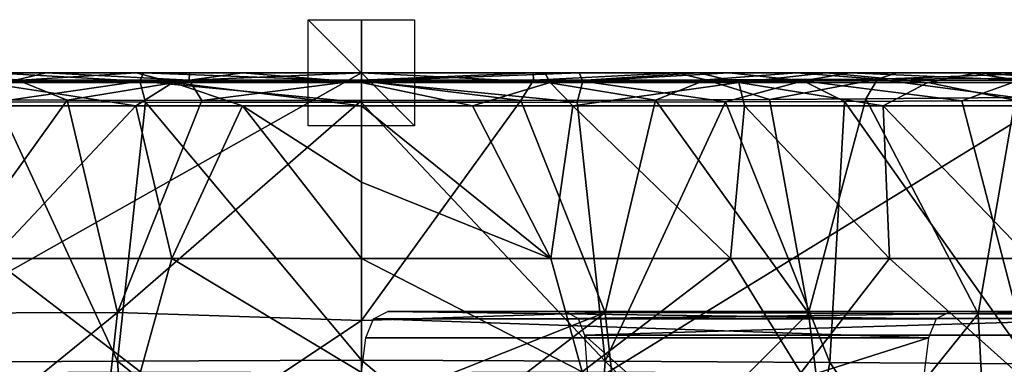
# Model space of a CAD drawing. Units: millimetres. Extents: x -225 to 225, y -860 to 10.
# Drawn here: x -64 to 121, y -55 to 10 of the extents above; entities that cross this region are included whole.
import ezdxf

# ---------------------------------------------------------------- set-up
doc = ezdxf.new("R2010")
doc.units = ezdxf.units.MM
doc.header["$LTSCALE"] = 101.851852
for name, color, linetype in [('1', 7, 'CONTINUOUS'), ('3', 7, 'CONTINUOUS'), ('31', 7, 'CONTINUOUS'), ('35', 7, 'CONTINUOUS'), ('4', 7, 'CONTINUOUS'), ('42', 7, 'CONTINUOUS'), ('43', 7, 'CONTINUOUS'), ('44', 7, 'CONTINUOUS'), ('45', 7, 'CONTINUOUS'), ('46', 7, 'CONTINUOUS'), ('47', 7, 'CONTINUOUS'), ('5', 7, 'CONTINUOUS'), ('51', 7, 'CONTINUOUS'), ('55', 7, 'CONTINUOUS'), ('6', 7, 'CONTINUOUS'), ('61', 7, 'CONTINUOUS'), ('74', 7, 'CONTINUOUS'), ('76', 7, 'CONTINUOUS'), ('8', 7, 'CONTINUOUS'), ('85', 7, 'CONTINUOUS'), ('86', 7, 'CONTINUOUS'), ('87', 7, 'CONTINUOUS'), ('88', 7, 'CONTINUOUS'), ('89', 7, 'CONTINUOUS'), ('9', 7, 'CONTINUOUS'), ('90', 7, 'CONTINUOUS'), ('91', 7, 'CONTINUOUS'), ('92', 7, 'CONTINUOUS')]:
    doc.layers.add(name, color=color, linetype=linetype)

msp = doc.modelspace()

# ---------------------------------------------------------------- linework, layer by layer
at = {"layer": '1', "linetype": 'Continuous'}
for points in [[(0, 0), (138.21, 0, 138.21), (0, -85), (0, 0)], [(0, -85), (138.21, 0, 138.21), (150.73, -85, 150.73), (0, -85)]]:
    msp.add_3dface(points, dxfattribs=at)
at = {"layer": '3', "linetype": 'Continuous'}
for points in [[(0, 0, 159.41), (41.07, 0, 160.71), (138.21, 0, 138.21), (0, 0, 159.41)], [(0, 0), (0, 0, 159.41), (138.21, 0, 138.21), (0, 0)], [(41.07, 0, 160.71), (69.33, 0, 163.3), (138.21, 0, 138.21), (41.07, 0, 160.71)], [(69.33, 0, 163.3), (92.06, 0, 166.63), (138.21, 0, 138.21), (69.33, 0, 163.3)], [(92.06, 0, 166.63), (114.61, 0, 171.33), (138.21, 0, 138.21), (92.06, 0, 166.63)], [(114.61, 0, 171.33), (136.85, 0, 178.1), (138.21, 0, 138.21), (114.61, 0, 171.33)]]:
    msp.add_3dface(points, dxfattribs=at)
at = {"layer": '31', "linetype": 'Continuous'}
for points in [[(0, -20.63, 409.03), (35.69, -35, 407.96), (0, -6.25, 409.76), (0, -20.63, 409.03)], [(0, -6.25, 409.76), (35.69, -35, 407.96), (20.92, -6.25, 409.73), (0, -6.25, 409.76)], [(20.92, -6.25, 409.73), (35.69, -35, 407.96), (39.83, -6.25, 409.62), (20.92, -6.25, 409.73)], [(35.69, -35, 407.96), (69.57, -35, 407.41), (39.83, -6.25, 409.62), (35.69, -35, 407.96)], [(39.83, -6.25, 409.62), (69.57, -35, 407.41), (72.21, -6.25, 409.03), (39.83, -6.25, 409.62)], [(69.57, -35, 407.41), (99.55, -35, 406.08), (72.21, -6.25, 409.03), (69.57, -35, 407.41)], [(72.21, -6.25, 409.03), (99.55, -35, 406.08), (98.37, -6.25, 407.85), (72.21, -6.25, 409.03)], [(99.55, -35, 406.08), (126.07, -35, 403.58), (98.37, -6.25, 407.85), (99.55, -35, 406.08)], [(98.37, -6.25, 407.85), (126.07, -35, 403.58), (128.34, -6.25, 404.98), (98.37, -6.25, 407.85)], [(0, -35, 408.06), (35.69, -35, 407.96), (0, -20.63, 409.03), (0, -35, 408.06)]]:
    msp.add_3dface(points, dxfattribs=at)
at = {"layer": '35', "linetype": 'Continuous'}
for points in [[(35.69, -35, 407.96), (0, -35, 408.06), (41.62, -56.39, 404.25), (35.69, -35, 407.96)], [(41.62, -56.39, 404.25), (0, -35, 408.06), (0, -56.48, 404.42), (41.62, -56.39, 404.25)], [(69.57, -35, 407.41), (35.69, -35, 407.96), (41.62, -56.39, 404.25), (69.57, -35, 407.41)], [(82.83, -56.57, 403.14), (69.57, -35, 407.41), (41.62, -56.39, 404.25), (82.83, -56.57, 403.14)], [(99.55, -35, 406.08), (69.57, -35, 407.41), (82.83, -56.57, 403.14), (99.55, -35, 406.08)], [(124.13, -56.97, 399.7), (99.55, -35, 406.08), (82.83, -56.57, 403.14), (124.13, -56.97, 399.7)], [(126.07, -35, 403.58), (99.55, -35, 406.08), (124.13, -56.97, 399.7), (126.07, -35, 403.58)]]:
    msp.add_3dface(points, dxfattribs=at)
at = {"layer": '4', "linetype": 'Continuous'}
for points in [[(0, 0, 397.35), (0, 0, 403.76), (34.58, 0, 403.67), (0, 0, 397.35)], [(32.4, 0, 397.2), (0, 0, 397.35), (34.58, 0, 403.67), (32.4, 0, 397.2)], [(59.42, 0, 396.72), (32.4, 0, 397.2), (34.58, 0, 403.67), (59.42, 0, 396.72)], [(63.51, 0, 403.26), (59.42, 0, 396.72), (34.58, 0, 403.67), (63.51, 0, 403.26)], [(82.04, 0, 395.86), (59.42, 0, 396.72), (63.51, 0, 403.26), (82.04, 0, 395.86)], [(87.56, 0, 402.44), (82.04, 0, 395.86), (63.51, 0, 403.26), (87.56, 0, 402.44)], [(100.95, 0, 394.64), (82.04, 0, 395.86), (87.56, 0, 402.44), (100.95, 0, 394.64)], [(116.08, 0, 400.4), (100.95, 0, 394.64), (87.56, 0, 402.44), (116.08, 0, 400.4)], [(129.85, 0, 391.22), (100.95, 0, 394.64), (116.08, 0, 400.4), (129.85, 0, 391.22)], [(137.4, 0, 397.5), (129.85, 0, 391.22), (116.08, 0, 400.4), (137.4, 0, 397.5)]]:
    msp.add_3dface(points, dxfattribs=at)
at = {"layer": '42', "linetype": 'Continuous'}
for points in [[(0, 0, 159.41), (0, 0), (-138.21, 0, 138.21), (0, 0, 159.41)], [(0, 0, 159.41), (-138.21, 0, 138.21), (-41.07, 0, 160.71), (0, 0, 159.41)], [(-41.07, 0, 160.71), (-138.21, 0, 138.21), (-69.33, 0, 163.3), (-41.07, 0, 160.71)]]:
    msp.add_3dface(points, dxfattribs=at)
at = {"layer": '43', "linetype": 'Continuous'}
for points in [[(-59.42, 0, 396.72), (-82.04, 0, 395.86), (-76.41, 0, 402.89), (-59.42, 0, 396.72)], [(-42.44, 0, 403.6), (-59.42, 0, 396.72), (-76.41, 0, 402.89), (-42.44, 0, 403.6)], [(-32.4, 0, 397.2), (-59.42, 0, 396.72), (-42.44, 0, 403.6), (-32.4, 0, 397.2)], [(-22.38, 0, 403.73), (-32.4, 0, 397.2), (-42.44, 0, 403.6), (-22.38, 0, 403.73)], [(0, 0, 403.76), (0, 0, 397.35), (-32.4, 0, 397.2), (0, 0, 403.76)], [(0, 0, 403.76), (-32.4, 0, 397.2), (-22.38, 0, 403.73), (0, 0, 403.76)]]:
    msp.add_3dface(points, dxfattribs=at)
at = {"layer": '44', "linetype": 'Continuous'}
for points in [[(-76.91, -5.06, 390.17), (-55.43, -5.16, 390.88), (-84.28, -45.31, 380.35), (-76.91, -5.06, 390.17)], [(-84.28, -45.31, 380.35), (-55.43, -5.16, 390.88), (-45.93, -45.19, 382.26), (-84.28, -45.31, 380.35)], [(-55.43, -5.16, 390.88), (-30.07, -5.23, 391.28), (-45.93, -45.19, 382.26), (-55.43, -5.16, 390.88)], [(-30.07, -5.23, 391.28), (0, -5.25, 391.39), (-45.93, -45.19, 382.26), (-30.07, -5.23, 391.28)], [(0, -5.25, 391.39), (0, -46.71, 382.26), (-45.93, -45.19, 382.26), (0, -5.25, 391.39)], [(-84.28, -45.31, 380.35), (-45.93, -45.19, 382.26), (-88.54, -79.78, 363.73), (-84.28, -45.31, 380.35)], [(-88.54, -79.78, 363.73), (-45.93, -45.19, 382.26), (-49.75, -79.78, 366.3), (-88.54, -79.78, 363.73)], [(-45.93, -45.19, 382.26), (0, -46.71, 382.26), (-49.75, -79.78, 366.3), (-45.93, -45.19, 382.26)], [(0, -46.71, 382.26), (0, -63.42, 375.73), (-49.75, -79.78, 366.3), (0, -46.71, 382.26)]]:
    msp.add_3dface(points, dxfattribs=at)
at = {"layer": '45', "linetype": 'Continuous'}
for points in [[(-88.32, -54.63, 177.85), (-45.98, -54.38, 171.24), (-68.62, -5.5, 169.23), (-88.32, -54.63, 177.85)], [(-68.62, -5.5, 169.23), (-45.98, -54.38, 171.24), (-40.68, -5.56, 166.68), (-68.62, -5.5, 169.23)], [(-45.98, -54.38, 171.24), (0, -54.15, 169.18), (-40.68, -5.56, 166.68), (-45.98, -54.38, 171.24)], [(0, -54.15, 169.18), (0, -5.58, 165.39), (-40.68, -5.56, 166.68), (0, -54.15, 169.18)], [(-45.98, -54.38, 171.24), (-88.32, -54.63, 177.85), (-43.35, -90.71, 175.8), (-45.98, -54.38, 171.24)], [(-43.35, -90.71, 175.8), (-88.32, -54.63, 177.85), (-81.39, -90.37, 183.51), (-43.35, -90.71, 175.8)], [(0, -91.07, 173.37), (0, -54.15, 169.18), (-45.98, -54.38, 171.24), (0, -91.07, 173.37)], [(0, -91.07, 173.37), (-45.98, -54.38, 171.24), (-43.35, -90.71, 175.8), (0, -91.07, 173.37)]]:
    msp.add_3dface(points, dxfattribs=at)
at = {"layer": '46', "linetype": 'Continuous'}
for points in [[(-41.75, -1.6, 164.83), (-69.33, 0, 163.3), (-83.25, -1.52, 169.23), (-41.75, -1.6, 164.83)], [(-41.07, 0, 160.71), (-69.33, 0, 163.3), (-41.75, -1.6, 164.83), (-41.07, 0, 160.71)], [(0, -1.61, 163.5), (-41.07, 0, 160.71), (-41.75, -1.6, 164.83), (0, -1.61, 163.5)], [(0, -1.61, 163.5), (0, 0, 159.41), (-41.07, 0, 160.71), (0, -1.61, 163.5)], [(-68.62, -5.5, 169.23), (-41.75, -1.6, 164.83), (-83.25, -1.52, 169.23), (-68.62, -5.5, 169.23)], [(-68.62, -5.5, 169.23), (-40.68, -5.56, 166.68), (-41.75, -1.6, 164.83), (-68.62, -5.5, 169.23)], [(0, -5.58, 165.39), (0, -1.61, 163.5), (-41.75, -1.6, 164.83), (0, -5.58, 165.39)], [(-40.68, -5.56, 166.68), (0, -5.58, 165.39), (-41.75, -1.6, 164.83), (-40.68, -5.56, 166.68)]]:
    msp.add_3dface(points, dxfattribs=at)
at = {"layer": '47', "linetype": 'Continuous'}
for points in [[(-82.04, 0, 395.86), (-59.42, 0, 396.72), (-64.91, -1.34, 392.77), (-82.04, 0, 395.86)], [(-59.42, 0, 396.72), (-32.46, -1.41, 393.34), (-64.91, -1.34, 392.77), (-59.42, 0, 396.72)], [(-59.42, 0, 396.72), (-32.4, 0, 397.2), (-32.46, -1.41, 393.34), (-59.42, 0, 396.72)], [(0, 0, 397.35), (0, -1.42, 393.47), (-32.46, -1.41, 393.34), (0, 0, 397.35)], [(-32.4, 0, 397.2), (0, 0, 397.35), (-32.46, -1.41, 393.34), (-32.4, 0, 397.2)], [(-55.43, -5.16, 390.88), (-76.91, -5.06, 390.17), (-64.91, -1.34, 392.77), (-55.43, -5.16, 390.88)], [(-32.46, -1.41, 393.34), (-55.43, -5.16, 390.88), (-64.91, -1.34, 392.77), (-32.46, -1.41, 393.34)], [(-30.07, -5.23, 391.28), (-55.43, -5.16, 390.88), (-32.46, -1.41, 393.34), (-30.07, -5.23, 391.28)], [(0, -1.42, 393.47), (-30.07, -5.23, 391.28), (-32.46, -1.41, 393.34), (0, -1.42, 393.47)], [(0, -1.42, 393.47), (0, -5.25, 391.39), (-30.07, -5.23, 391.28), (0, -1.42, 393.47)], [(0, -5.25, 391.39), (0, -1.42, 393.47), (0, -1.5, 393.38), (0, -5.25, 391.39)]]:
    msp.add_3dface(points, dxfattribs=at)
at = {"layer": '5', "linetype": 'Continuous'}
for points in [[(0, -46.71, 382.26), (0, -5.25, 391.39), (30.07, -5.23, 391.28), (0, -46.71, 382.26)], [(45.93, -45.19, 382.26), (0, -46.71, 382.26), (30.07, -5.23, 391.28), (45.93, -45.19, 382.26)], [(55.43, -5.16, 390.88), (45.93, -45.19, 382.26), (30.07, -5.23, 391.28), (55.43, -5.16, 390.88)], [(84.28, -45.31, 380.35), (45.93, -45.19, 382.26), (55.43, -5.16, 390.88), (84.28, -45.31, 380.35)], [(76.91, -5.06, 390.17), (84.28, -45.31, 380.35), (55.43, -5.16, 390.88), (76.91, -5.06, 390.17)], [(95.07, -4.94, 389.16), (84.28, -45.31, 380.35), (76.91, -5.06, 390.17), (95.07, -4.94, 389.16)], [(116.24, -45.43, 376.39), (84.28, -45.31, 380.35), (95.07, -4.94, 389.16), (116.24, -45.43, 376.39)], [(123.27, -4.69, 386.31), (116.24, -45.43, 376.39), (95.07, -4.94, 389.16), (123.27, -4.69, 386.31)], [(142.99, -45.54, 369.52), (116.24, -45.43, 376.39), (123.27, -4.69, 386.31), (142.99, -45.54, 369.52)], [(0, -46.71, 382.26), (45.93, -45.19, 382.26), (0, -63.42, 375.73), (0, -46.71, 382.26)], [(0, -63.42, 375.73), (45.93, -45.19, 382.26), (0, -80.33, 366.64), (0, -63.42, 375.73)], [(0, -80.33, 366.64), (45.93, -45.19, 382.26), (49.75, -79.78, 366.3), (0, -80.33, 366.64)], [(45.93, -45.19, 382.26), (84.28, -45.31, 380.35), (49.75, -79.78, 366.3), (45.93, -45.19, 382.26)], [(49.75, -79.78, 366.3), (84.28, -45.31, 380.35), (88.54, -79.78, 363.73), (49.75, -79.78, 366.3)], [(84.28, -45.31, 380.35), (116.24, -45.43, 376.39), (88.54, -79.78, 363.73), (84.28, -45.31, 380.35)], [(88.54, -79.78, 363.73), (116.24, -45.43, 376.39), (118.1, -79.78, 358.58), (88.54, -79.78, 363.73)], [(116.24, -45.43, 376.39), (142.99, -45.54, 369.52), (118.1, -79.78, 358.58), (116.24, -45.43, 376.39)], [(118.1, -79.78, 358.58), (142.99, -45.54, 369.52), (140.19, -79.78, 350.12), (118.1, -79.78, 358.58)]]:
    msp.add_3dface(points, dxfattribs=at)
at = {"layer": '51', "linetype": 'Continuous'}
for points in [[(-42.5, -6.25, 409.59), (-76.62, -6.25, 408.89), (-69.57, -35, 407.41), (-42.5, -6.25, 409.59)], [(-35.69, -35, 407.96), (-42.5, -6.25, 409.59), (-69.57, -35, 407.41), (-35.69, -35, 407.96)], [(-22.4, -6.25, 409.73), (-42.5, -6.25, 409.59), (-35.69, -35, 407.96), (-22.4, -6.25, 409.73)], [(0, -35, 408.06), (-22.4, -6.25, 409.73), (-35.69, -35, 407.96), (0, -35, 408.06)], [(0, -35, 408.06), (0, -20.63, 409.03), (-22.4, -6.25, 409.73), (0, -35, 408.06)], [(0, -20.63, 409.03), (0, -6.25, 409.76), (-22.4, -6.25, 409.73), (0, -20.63, 409.03)]]:
    msp.add_3dface(points, dxfattribs=at)
at = {"layer": '55', "linetype": 'Continuous'}
for points in [[(-41.62, -56.39, 404.25), (-69.57, -35, 407.41), (-82.83, -56.57, 403.14), (-41.62, -56.39, 404.25)], [(-35.69, -35, 407.96), (-69.57, -35, 407.41), (-41.62, -56.39, 404.25), (-35.69, -35, 407.96)], [(0, -56.48, 404.42), (-35.69, -35, 407.96), (-41.62, -56.39, 404.25), (0, -56.48, 404.42)], [(0, -56.48, 404.42), (0, -35, 408.06), (-35.69, -35, 407.96), (0, -56.48, 404.42)]]:
    msp.add_3dface(points, dxfattribs=at)
at = {"layer": '6', "linetype": 'Continuous'}
for points in [[(40.68, -5.56, 166.68), (0, -5.58, 165.39), (45.98, -54.38, 171.24), (40.68, -5.56, 166.68)], [(68.62, -5.5, 169.23), (40.68, -5.56, 166.68), (45.98, -54.38, 171.24), (68.62, -5.5, 169.23)], [(88.32, -54.63, 177.85), (68.62, -5.5, 169.23), (45.98, -54.38, 171.24), (88.32, -54.63, 177.85)], [(91.03, -5.41, 172.52), (68.62, -5.5, 169.23), (88.32, -54.63, 177.85), (91.03, -5.41, 172.52)], [(126.02, -54.88, 189.98), (91.03, -5.41, 172.52), (88.32, -54.63, 177.85), (126.02, -54.88, 189.98)], [(113.19, -5.29, 177.12), (91.03, -5.41, 172.52), (126.02, -54.88, 189.98), (113.19, -5.29, 177.12)], [(134.73, -5.15, 183.64), (113.19, -5.29, 177.12), (126.02, -54.88, 189.98), (134.73, -5.15, 183.64)], [(45.98, -54.38, 171.24), (0, -5.58, 165.39), (0, -54.15, 169.18), (45.98, -54.38, 171.24)], [(45.98, -54.38, 171.24), (0, -54.15, 169.18), (43.35, -90.71, 175.8), (45.98, -54.38, 171.24)], [(0, -54.15, 169.18), (0, -91.07, 173.37), (43.35, -90.71, 175.8), (0, -54.15, 169.18)], [(81.39, -90.37, 183.51), (45.98, -54.38, 171.24), (43.35, -90.71, 175.8), (81.39, -90.37, 183.51)], [(88.32, -54.63, 177.85), (45.98, -54.38, 171.24), (81.39, -90.37, 183.51), (88.32, -54.63, 177.85)], [(113, -90.02, 196.87), (88.32, -54.63, 177.85), (81.39, -90.37, 183.51), (113, -90.02, 196.87)], [(126.02, -54.88, 189.98), (88.32, -54.63, 177.85), (113, -90.02, 196.87), (126.02, -54.88, 189.98)], [(137.45, -89.72, 215.62), (126.02, -54.88, 189.98), (113, -90.02, 196.87), (137.45, -89.72, 215.62)]]:
    msp.add_3dface(points, dxfattribs=at)
at = {"layer": '61', "linetype": 'Continuous'}
for points in [[(0, 0), (0, -85), (-150.73, -85, 150.73), (0, 0)], [(0, 0), (-150.73, -85, 150.73), (-138.21, 0, 138.21), (0, 0)]]:
    msp.add_3dface(points, dxfattribs=at)
at = {"layer": '74', "linetype": 'Continuous'}
for points in [[(-42.44, 0, 403.6), (-76.41, 0, 402.89), (-71.15, -1.85, 407.39), (-42.44, 0, 403.6)], [(-35.56, -1.85, 407.99), (-42.44, 0, 403.6), (-71.15, -1.85, 407.39), (-35.56, -1.85, 407.99)], [(-22.38, 0, 403.73), (-42.44, 0, 403.6), (-35.56, -1.85, 407.99), (-22.38, 0, 403.73)], [(0, -1.85, 408.1), (-22.38, 0, 403.73), (-35.56, -1.85, 407.99), (0, -1.85, 408.1)], [(0, 0, 403.76), (-22.38, 0, 403.73), (0, -1.85, 408.1), (0, 0, 403.76)], [(-76.62, -6.25, 408.89), (-42.5, -6.25, 409.59), (-71.15, -1.85, 407.39), (-76.62, -6.25, 408.89)], [(-42.5, -6.25, 409.59), (-35.56, -1.85, 407.99), (-71.15, -1.85, 407.39), (-42.5, -6.25, 409.59)], [(-42.5, -6.25, 409.59), (-22.4, -6.25, 409.73), (-35.56, -1.85, 407.99), (-42.5, -6.25, 409.59)], [(-22.4, -6.25, 409.73), (0, -6.25, 409.76), (-35.56, -1.85, 407.99), (-22.4, -6.25, 409.73)], [(0, -6.25, 409.76), (0, -1.85, 408.1), (-35.56, -1.85, 407.99), (0, -6.25, 409.76)]]:
    msp.add_3dface(points, dxfattribs=at)
at = {"layer": '76', "linetype": 'Continuous'}
for points in [[(34.58, 0, 403.67), (0, 0, 403.76), (35.56, -1.85, 407.99), (34.58, 0, 403.67)], [(35.56, -1.85, 407.99), (0, 0, 403.76), (0, -1.85, 408.1), (35.56, -1.85, 407.99)], [(63.51, 0, 403.26), (34.58, 0, 403.67), (35.56, -1.85, 407.99), (63.51, 0, 403.26)], [(71.15, -1.85, 407.39), (63.51, 0, 403.26), (35.56, -1.85, 407.99), (71.15, -1.85, 407.39)], [(87.56, 0, 402.44), (63.51, 0, 403.26), (71.15, -1.85, 407.39), (87.56, 0, 402.44)], [(106.76, -1.85, 405.59), (87.56, 0, 402.44), (71.15, -1.85, 407.39), (106.76, -1.85, 405.59)], [(116.08, 0, 400.4), (87.56, 0, 402.44), (106.76, -1.85, 405.59), (116.08, 0, 400.4)], [(142.26, -1.85, 401), (116.08, 0, 400.4), (106.76, -1.85, 405.59), (142.26, -1.85, 401)], [(137.4, 0, 397.5), (116.08, 0, 400.4), (142.26, -1.85, 401), (137.4, 0, 397.5)], [(0, -6.25, 409.76), (20.92, -6.25, 409.73), (0, -1.85, 408.1), (0, -6.25, 409.76)], [(20.92, -6.25, 409.73), (35.56, -1.85, 407.99), (0, -1.85, 408.1), (20.92, -6.25, 409.73)], [(20.92, -6.25, 409.73), (39.83, -6.25, 409.62), (35.56, -1.85, 407.99), (20.92, -6.25, 409.73)], [(39.83, -6.25, 409.62), (71.15, -1.85, 407.39), (35.56, -1.85, 407.99), (39.83, -6.25, 409.62)], [(39.83, -6.25, 409.62), (72.21, -6.25, 409.03), (71.15, -1.85, 407.39), (39.83, -6.25, 409.62)], [(72.21, -6.25, 409.03), (98.37, -6.25, 407.85), (71.15, -1.85, 407.39), (72.21, -6.25, 409.03)], [(98.37, -6.25, 407.85), (106.76, -1.85, 405.59), (71.15, -1.85, 407.39), (98.37, -6.25, 407.85)], [(98.37, -6.25, 407.85), (128.34, -6.25, 404.98), (106.76, -1.85, 405.59), (98.37, -6.25, 407.85)], [(128.34, -6.25, 404.98), (142.26, -1.85, 401), (106.76, -1.85, 405.59), (128.34, -6.25, 404.98)]]:
    msp.add_3dface(points, dxfattribs=at)
at = {"layer": '8', "linetype": 'Continuous'}
for points in [[(41.07, 0, 160.71), (0, 0, 159.41), (0, -1.61, 163.5), (41.07, 0, 160.71)], [(41.75, -1.6, 164.83), (41.07, 0, 160.71), (0, -1.61, 163.5), (41.75, -1.6, 164.83)], [(69.33, 0, 163.3), (41.07, 0, 160.71), (41.75, -1.6, 164.83), (69.33, 0, 163.3)], [(83.25, -1.52, 169.23), (69.33, 0, 163.3), (41.75, -1.6, 164.83), (83.25, -1.52, 169.23)], [(92.06, 0, 166.63), (69.33, 0, 163.3), (83.25, -1.52, 169.23), (92.06, 0, 166.63)], [(123.99, -1.37, 177.8), (92.06, 0, 166.63), (83.25, -1.52, 169.23), (123.99, -1.37, 177.8)], [(114.61, 0, 171.33), (92.06, 0, 166.63), (123.99, -1.37, 177.8), (114.61, 0, 171.33)], [(136.85, 0, 178.1), (114.61, 0, 171.33), (123.99, -1.37, 177.8), (136.85, 0, 178.1)], [(40.68, -5.56, 166.68), (41.75, -1.6, 164.83), (0, -1.61, 163.5), (40.68, -5.56, 166.68)], [(0, -5.58, 165.39), (40.68, -5.56, 166.68), (0, -1.61, 163.5), (0, -5.58, 165.39)], [(40.68, -5.56, 166.68), (68.62, -5.5, 169.23), (41.75, -1.6, 164.83), (40.68, -5.56, 166.68)], [(68.62, -5.5, 169.23), (83.25, -1.52, 169.23), (41.75, -1.6, 164.83), (68.62, -5.5, 169.23)], [(68.62, -5.5, 169.23), (91.03, -5.41, 172.52), (83.25, -1.52, 169.23), (68.62, -5.5, 169.23)], [(113.19, -5.29, 177.12), (123.99, -1.37, 177.8), (83.25, -1.52, 169.23), (113.19, -5.29, 177.12)], [(91.03, -5.41, 172.52), (113.19, -5.29, 177.12), (83.25, -1.52, 169.23), (91.03, -5.41, 172.52)], [(113.19, -5.29, 177.12), (134.73, -5.15, 183.64), (123.99, -1.37, 177.8), (113.19, -5.29, 177.12)]]:
    msp.add_3dface(points, dxfattribs=at)
at = {"layer": '85', "linetype": 'Continuous'}
for points in [[(0.83, -49.96, 212.97), (106.9, -49.96, 106.9), (-3.54, -85, 208.6), (0.83, -49.96, 212.97)], [(106.9, -49.96, 106.9), (102.53, -85, 102.53), (-3.54, -85, 208.6), (106.9, -49.96, 106.9)]]:
    msp.add_3dface(points, dxfattribs=at)
at = {"layer": '86', "linetype": 'Continuous'}
for points in [[(5.01, -45, 217.14), (108.35, -46.4, 108.35), (2.28, -46.4, 214.42), (5.01, -45, 217.14)], [(5.01, -45, 217.14), (111.08, -45, 111.08), (108.35, -46.4, 108.35), (5.01, -45, 217.14)], [(2.28, -46.4, 214.42), (106.9, -49.96, 106.9), (0.83, -49.96, 212.97), (2.28, -46.4, 214.42)], [(108.35, -46.4, 108.35), (106.9, -49.96, 106.9), (2.28, -46.4, 214.42), (108.35, -46.4, 108.35)]]:
    msp.add_3dface(points, dxfattribs=at)
at = {"layer": '87', "linetype": 'Continuous'}
for points in [[(38.51, -45, 250.64), (144.58, -45, 144.58), (5.01, -45, 217.14), (38.51, -45, 250.64)], [(144.58, -45, 144.58), (111.08, -45, 111.08), (5.01, -45, 217.14), (144.58, -45, 144.58)]]:
    msp.add_3dface(points, dxfattribs=at)
at = {"layer": '88', "linetype": 'Continuous'}
for points in [[(40.88, -46.28, 253.01), (144.58, -45, 144.58), (38.51, -45, 250.64), (40.88, -46.28, 253.01)], [(146.94, -46.28, 146.94), (144.58, -45, 144.58), (40.88, -46.28, 253.01), (146.94, -46.28, 146.94)], [(42.03, -49.48, 254.16), (146.94, -46.28, 146.94), (40.88, -46.28, 253.01), (42.03, -49.48, 254.16)], [(42.03, -49.48, 254.16), (148.09, -49.48, 148.09), (146.94, -46.28, 146.94), (42.03, -49.48, 254.16)]]:
    msp.add_3dface(points, dxfattribs=at)
at = {"layer": '89', "linetype": 'Continuous'}
for points in [[(155.56, -150, 155.56), (148.09, -49.48, 148.09), (42.03, -49.48, 254.16), (155.56, -150, 155.56)], [(49.5, -150, 261.63), (155.56, -150, 155.56), (42.03, -49.48, 254.16), (49.5, -150, 261.63)]]:
    msp.add_3dface(points, dxfattribs=at)
at = {"layer": '9', "linetype": 'Continuous'}
for points in [[(0, 0, 397.35), (32.4, 0, 397.2), (0, -1.42, 393.47), (0, 0, 397.35)], [(32.4, 0, 397.2), (32.47, -1.41, 393.34), (0, -1.42, 393.47), (32.4, 0, 397.2)], [(32.4, 0, 397.2), (59.42, 0, 396.72), (32.47, -1.41, 393.34), (32.4, 0, 397.2)], [(59.42, 0, 396.72), (64.91, -1.34, 392.77), (32.47, -1.41, 393.34), (59.42, 0, 396.72)], [(59.42, 0, 396.72), (82.04, 0, 395.86), (64.91, -1.34, 392.77), (59.42, 0, 396.72)], [(82.04, 0, 395.86), (97.28, -1.21, 391.29), (64.91, -1.34, 392.77), (82.04, 0, 395.86)], [(82.04, 0, 395.86), (100.95, 0, 394.64), (97.28, -1.21, 391.29), (82.04, 0, 395.86)], [(100.95, 0, 394.64), (129.85, 0, 391.22), (97.28, -1.21, 391.29), (100.95, 0, 394.64)], [(129.85, 0, 391.22), (129.44, -1.04, 387.86), (97.28, -1.21, 391.29), (129.85, 0, 391.22)], [(32.47, -1.41, 393.34), (30.07, -5.23, 391.28), (0, -1.5, 393.38), (32.47, -1.41, 393.34)], [(0, -1.42, 393.47), (32.47, -1.41, 393.34), (0, -1.5, 393.38), (0, -1.42, 393.47)], [(30.07, -5.23, 391.28), (0, -5.25, 391.39), (0, -1.5, 393.38), (30.07, -5.23, 391.28)], [(55.43, -5.16, 390.88), (30.07, -5.23, 391.28), (32.47, -1.41, 393.34), (55.43, -5.16, 390.88)], [(64.91, -1.34, 392.77), (55.43, -5.16, 390.88), (32.47, -1.41, 393.34), (64.91, -1.34, 392.77)], [(76.91, -5.06, 390.17), (55.43, -5.16, 390.88), (64.91, -1.34, 392.77), (76.91, -5.06, 390.17)], [(97.28, -1.21, 391.29), (76.91, -5.06, 390.17), (64.91, -1.34, 392.77), (97.28, -1.21, 391.29)], [(95.07, -4.94, 389.16), (76.91, -5.06, 390.17), (97.28, -1.21, 391.29), (95.07, -4.94, 389.16)], [(123.27, -4.69, 386.31), (95.07, -4.94, 389.16), (97.28, -1.21, 391.29), (123.27, -4.69, 386.31)], [(129.44, -1.04, 387.86), (123.27, -4.69, 386.31), (97.28, -1.21, 391.29), (129.44, -1.04, 387.86)]]:
    msp.add_3dface(points, dxfattribs=at)
at = {"layer": '90', "linetype": 'Continuous'}
for points in [[(0, -10, 120), (0, -10, 100), (0, 10, 100), (0, -10, 120)], [(0, 10, 120), (0, -10, 120), (0, 10, 100), (0, 10, 120)]]:
    msp.add_3dface(points, dxfattribs=at)
at = {"layer": '91', "linetype": 'Continuous'}
for points in [[(10, -10, 110), (-10, -10, 110), (-10, 10, 110), (10, -10, 110)], [(10, 10, 110), (10, -10, 110), (-10, 10, 110), (10, 10, 110)]]:
    msp.add_3dface(points, dxfattribs=at)
at = {"layer": '92', "linetype": 'Continuous'}
for points in [[(10, 0, 120), (10, 0, 100), (-10, 0, 100), (10, 0, 120)], [(-10, 0, 120), (10, 0, 120), (-10, 0, 100), (-10, 0, 120)]]:
    msp.add_3dface(points, dxfattribs=at)

doc.saveas('drawing.dxf')
